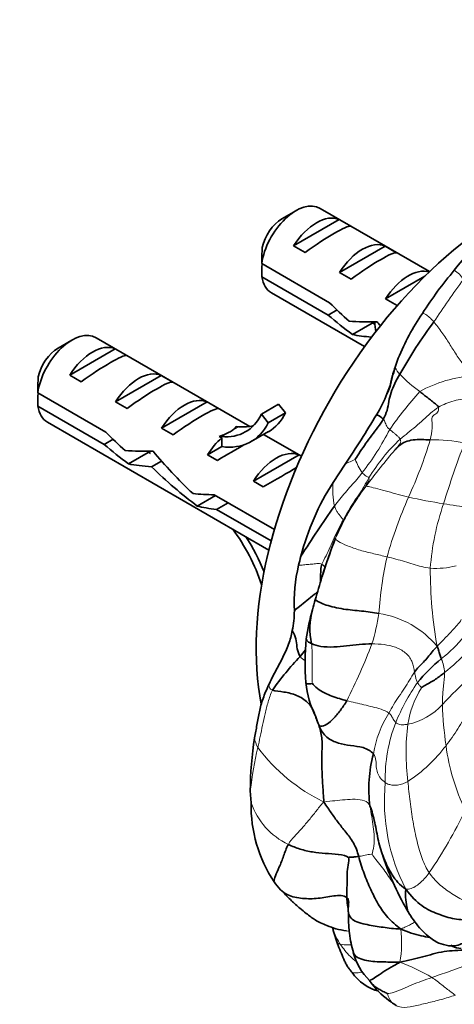
# Model space of a CAD drawing. Units: millimetres. Extents: x 0 to 776, y 0 to 1164.
# Drawn here: x 606 to 633, y 255 to 316 of the extents above; entities that cross this region are included whole.
import ezdxf
from ezdxf import colors
from ezdxf.entities.mleader import LeaderData, LeaderLine
from ezdxf.math import Vec2, Vec3

# ---------------------------------------------------------------- set-up
doc = ezdxf.new("R2010")
doc.units = ezdxf.units.MM
doc.layers.add('DV7_Défaut', color=7, linetype='Continuous')
doc.layers.add('Défaut', color=7, linetype='Continuous')

# ---------------------------------------------------------------- blocks, each defined once
blk = doc.blocks.new('_DOT')
at = {"color": 0}
blk.add_line((0, 0), (-1, 0), dxfattribs=at)
at = {"color": 0, "const_width": 0.333}
blk.add_lwpolyline([(-0.1665, 0, 1), (0.1665, 0, 1)], format="xyb", close=True, dxfattribs=at)
blk = doc.blocks.new('SE6')
at = {"layer": 'DV7_Défaut', "color": 7, "linetype": 'Continuous', "lineweight": 35}
for p, q in [((622.974, 304.069), (622.126, 303.579)), ((631.213, 300.326), (624.474, 304.217)), ((622.844, 301.911), (625.65, 303.532)), ((626.357, 303.123), (625.65, 303.532)), ((623.551, 301.503), (622.844, 301.911)), ((625.672, 300.279), (628.478, 301.899)), ((629.186, 301.49), (628.478, 301.899)), ((620.883, 300.82), (625.061, 298.407)), ((626.379, 299.87), (625.672, 300.279)), ((628.501, 298.646), (630.922, 300.043)), ((624.962, 297.648), (620.883, 300.003)), ((621.474, 299.021), (627.212, 295.709)), ((629.208, 298.237), (628.501, 298.646)), ((624.962, 297.648), (625.516, 297.968)), ((626.46, 296.449), (627.818, 297.233)), ((609.186, 296.108), (608.337, 295.618)), ((620.139, 290.799), (610.686, 296.257)), ((609.055, 293.951), (611.861, 295.571)), ((612.569, 295.163), (611.861, 295.571)), ((629.282, 294.989), (629.091, 294.443)), ((609.762, 293.542), (609.055, 293.951)), ((611.884, 292.318), (614.69, 293.938)), ((615.397, 293.53), (614.69, 293.938)), ((607.094, 292.859), (611.273, 290.446)), ((612.591, 291.909), (611.884, 292.318)), ((614.712, 290.685), (617.518, 292.305)), ((618.225, 291.897), (617.518, 292.305)), ((620.855, 291.553), (621.916, 292.165)), ((621.916, 292.165), (622.345, 291.632)), ((611.174, 289.687), (607.094, 292.043)), ((620.855, 291.553), (621.284, 291.02)), ((621.284, 291.02), (622.345, 291.632)), ((607.686, 291.06), (621.319, 283.189)), ((615.419, 290.276), (614.712, 290.685)), ((619.315, 290.794), (619.474, 290.78)), ((620.229, 289.861), (621.29, 290.474)), ((611.174, 289.687), (611.727, 290.007)), ((618.255, 290.182), (618.413, 290.168)), ((618.255, 290.182), (618.413, 290.09)), ((618.413, 290.09), (618.413, 289.556)), ((623.318, 288.963), (620.996, 290.304)), ((612.671, 288.488), (614.029, 289.272)), ((617.541, 289.052), (618.413, 289.556)), ((614.098, 288.31), (614.71, 288.663)), ((618.147, 288.701), (617.541, 289.052)), ((620.369, 287.419), (623.175, 289.039)), ((623.315, 288.958), (623.175, 289.039)), ((626.009, 288.464), (625.275, 287.351)), ((620.976, 287.068), (620.369, 287.419)), ((616.907, 285.897), (618.03, 286.545)), ((617.953, 286.589), (621.657, 284.451)), ((618.103, 285.686), (618.811, 286.094)), ((621.462, 283.747), (618.103, 285.686)), ((620.88, 281.067), (620.855, 281.065)), ((620.176, 268.373), (620.223, 267.622)), ((625.302, 259.695), (625.54, 258.955)), ((632.372, 258.831), (632.598, 258.812)), ((632.518, 258.857), (632.627, 258.798)), ((627.514, 256.679), (627.666, 256.478))]:
    blk.add_line(p, q, dxfattribs=at)
at = {"layer": 'DV7_Défaut', "color": 7, "linetype": 'Continuous', "lineweight": 18}
for p, q in [((618.413, 290.168), (618.944, 290.474)), ((618.944, 290.474), (619.474, 290.78))]:
    blk.add_line(p, q, dxfattribs=at)
at = {"layer": 'DV7_Défaut', "color": 7, "linetype": 'Continuous', "lineweight": 35}
for centre, radius, start, end in [((640.074, 294.977), 9.134, 105.37525, 143.45921), ((663.951, 300.429), 43.07, 178.16056, 179.47996), ((663.956, 299.612), 43.075, 178.40585, 179.47989), ((652.477, 283.8), 25.804, 139.91555, 147.2767), ((643.053, 289.35), 14.881, 145.63646, 157.73002), ((653.974, 280.284), 28.162, 143.01302, 150.84088), ((650.162, 292.468), 43.07, 178.16056, 179.47996), ((650.167, 291.652), 43.075, 178.40585, 179.47989), ((622.192, 295.208), 6.838, 327.34747, 339.35927), ((556.206, 334.946), 83.863, 326.33992, 328.81275), ((627.432, 290.301), 1.323, 45.33945, 66.98339), ((638.303, 278.971), 15.491, 147.24843, 165.67886), ((680.399, 246.886), 67.461, 144.67502, 147.83223), ((668.972, 267.339), 46.599, 159.43607, 162.28298), ((651.223, 273.628), 27.778, 158.24535, 163.41965), ((639.22, 278.186), 16.582, 163.83652, 165.7903), ((633.251, 279.913), 10.374, 166.9437, 182.56721), ((682.686, 263.627), 60.796, 162.88171, 164.24824), ((640.702, 275.109), 17.274, 163.09849, 165.25559), ((616.901, 279.453), 5.987, 348.17288, 359.95345), ((639.851, 275.256), 16.415, 164.99781, 171.33697), ((628.467, 278.34), 4.619, 164.91975, 191.43757), ((638.834, 276.196), 15.287, 174.25166, 184.39305), ((635.504, 264.773), 17.054, 135.9423, 144.97262), ((637.778, 269.181), 9.362, 128.62392, 141.38082), ((629.66, 275.663), 6.102, 186.001, 206.64286), ((632.423, 275.634), 8.653, 198.22156, 201.79853), ((641.273, 268.307), 21.097, 170.95107, 179.8207), ((635.829, 268.497), 8.357, 165.17094, 187.4225), ((628.8, 267.492), 8.578, 179.13051, 213.39578), ((645.5, 270.052), 18.083, 197.53184, 197.97489), ((645.5, 270.052), 18.083, 198.36941, 210.73391), ((625.152, 265.217), 4.282, 214.85409, 223.32425), ((630.202, 259.379), 3.81, 194.63635, 225.11828), ((633.208, 259.903), 1.248, 241.39148, 267.92859), ((628.782, 258.777), 2.834, 214.22559, 255.96647), ((631.82, 259.669), 5.238, 217.54971, 235.64878), ((608.716, 224.257), 37.046, 56.49511, 57.05365)]:
    blk.add_arc(centre, radius, start, end, dxfattribs=at)
at = {"layer": 'DV7_Défaut', "color": 7, "linetype": 'Continuous', "lineweight": 18}
for centre, radius, start, end in [((631.585, 298.679), 2.083, 34.2168, 56.49255), ((668.345, 273.47), 43.858, 143.02376, 147.20177), ((640.333, 291.076), 11.724, 160.49821, 163.35932), ((629.079, 294.421), 0.0244, 28.61918, 61.45093), ((630.308, 294.921), 1.303, 201.99243, 224.61289), ((636.228, 300.625), 9.523, 224.03313, 233.81834), ((634.386, 286.237), 7.694, 93.53398, 119.42493), ((648.608, 276.76), 24.204, 138.05531, 145.10186), ((614.261, 297.979), 16.262, 321.92789, 333.04719), ((637.096, 281.836), 11.227, 133.24307, 148.90988), ((603.725, 298.406), 28.794, 335.45341, 342.97193), ((631.326, 278.974), 11.001, 79.30947, 90.36035), ((688.749, 268.587), 59.3, 159.05632, 162.88537), ((657.485, 264.896), 37.479, 139.22429, 143.63975), ((629.329, 282.445), 6.873, 113.01598, 118.88025), ((629.836, 289.895), 3.387, 199.3701, 215.03261), ((630.153, 286.899), 4.899, 174.70178, 191.84871), ((638.749, 278.225), 14.493, 142.16121, 156.84693), ((655.113, 275.306), 27.548, 156.15213, 164.289), ((636.715, 316.605), 30.917, 257.29757, 261.36796), ((647.035, 280.881), 15.823, 160.97995, 175.72075), ((619.294, 203.655), 83.369, 80.08908, 81.18136), ((652.104, 277.578), 24.076, 167.55571, 175.95792), ((631.553, 287.394), 5.341, 266.79927, 283.99452), ((658.01, 281.995), 26.754, 179.85822, 190.21694), ((616.333, 280.989), 11.88, 342.46803, 351.70328), ((627.304, 273.688), 5.642, 39.15174, 82.00947), ((627.268, 282.623), 7.703, 307.28829, 321.999), ((594.292, 290.048), 35.682, 333.11194, 339.25671), ((629.94, 275.574), 2.197, 2.01263, 24.80218), ((626.959, 282.451), 8.547, 307.28081, 319.95698), ((648.953, 258.232), 22.929, 131.6439, 137.65431), ((640.879, 267.79), 12.681, 145.21692, 157.8738), ((636.015, 271.45), 6.227, 148.46253, 170.63409), ((629.034, 276.42), 4.045, 281.92929, 317.2903), ((653.73, 274.266), 21.732, 181.55392, 188.26428), ((634.766, 269.42), 7.12, 148.37877, 170.16589), ((637.875, 269.134), 9.393, 158.56588, 181.61446), ((644.226, 270.726), 14.46, 173.09965, 187.08886), ((621.929, 271.799), 1.501, 186.62071, 210.74816), ((646.9, 265.083), 26.926, 167.23777, 172.98109), ((629.601, 277.739), 11.193, 216.81652, 244.05165), ((624.592, 276.93), 9.578, 303.48334, 322.82672), ((645.796, 273.004), 13.699, 187.80839, 205.23973), ((640.252, 267.729), 11.821, 174.46638, 207.27931), ((624.428, 269.094), 4.456, 199.29674, 244.61069), ((607.457, 279.596), 28.773, 325.56817, 334.39698), ((630.089, 261.73), 5.201, 203.04121, 212.71569), ((621.861, 259.035), 7.627, 350.78447, 6.12263), ((625.979, 260.637), 1.738, 255.36777, 261.19701), ((625.266, 246.661), 11.89, 59.21851, 69.70983)]:
    blk.add_arc(centre, radius, start, end, dxfattribs=at)
at = {"layer": 'DV7_Défaut', "color": 7, "linetype": 'Continuous', "lineweight": 35}
for centre, major_axis, ratio, start_param, end_param in [((636.091, 286.085), (11, 19.053), 0.57735, 0.528344, 2.55695), ((622.974, 301.619), (-1.5, -2.598), 0.57735, 3.141593, 5.330339), ((624.247, 300.884), (1.5, 2.598), 0.57735, 0.062664, 1.508132), ((622.126, 302.109), (-0.9, -1.559), 0.57735, 3.926991, 5.216307), ((623.744, 301.175), (2.656, 1.926), 0.115702, 0.114236, 1.559705), ((627.075, 299.251), (1.5, 2.598), 0.57735, 0.062664, 1.508132), ((626.573, 299.542), (2.656, 1.926), 0.115702, 0.114236, 1.559705), ((629.904, 297.618), (1.5, 2.598), 0.57735, 0.13168, 1.508132), ((622.974, 301.619), (1.5, 2.598), 0.57735, 2.523643, 3.141593), ((628.391, 298.492), (-7.572, 6.621), 0.231198, 1.324655, 1.492103), ((625.816, 299.979), (7.572, -6.621), 0.231198, -1.482042, -1.287888), ((628.391, 298.492), (-5.216, -0.235), 0.23758, 1.141307, 1.481144), ((631.944, 296.441), (-6.05, 5.728), 0.282797, 1.147051, 1.188526), ((609.186, 293.658), (-1.5, -2.598), 0.57735, 3.141593, 5.330339), ((630.13, 297.488), (-5.216, -0.235), 0.23758, 0.779706, 1.063004), ((610.458, 292.924), (1.5, 2.598), 0.57735, 0.062664, 1.508132), ((608.337, 294.148), (-0.9, -1.559), 0.57735, 3.926991, 5.216307), ((609.956, 293.214), (2.656, 1.926), 0.115702, 0.114236, 1.559705), ((613.287, 291.291), (1.5, 2.598), 0.57735, 0.062664, 1.508132), ((612.784, 291.581), (2.656, 1.926), 0.115702, 0.114236, 1.559705), ((616.115, 289.658), (1.5, 2.598), 0.57735, 0.062664, 1.508132), ((609.186, 293.658), (1.5, 2.598), 0.57735, 2.523643, 3.141593), ((615.613, 289.948), (2.656, 1.926), 0.115702, 0.114236, 1.559705), ((616.596, 296.154), (-3.285, 5.69), 0.57735, 2.758079, 3.516124), ((617.657, 296.766), (-3.633, 6.293), 0.57735, 3.141593, 3.505411), ((616.596, 296.154), (-3.633, 6.293), 0.57735, 2.717693, 3.505411), ((614.602, 290.531), (-7.572, 6.621), 0.231198, 1.324655, 1.492103), ((613.952, 290.906), (5.423, 0.086), 0.238952, -0.658366, -0.405686), ((613.952, 290.906), (5.423, 0.086), 0.238952, -0.405686, -0.153006), ((617.657, 296.766), (-3.285, 5.69), 0.57735, 2.758079, 2.979438), ((618.944, 288.025), (1.5, 2.598), 0.57735, 1.038078, 1.508132), ((612.027, 292.018), (7.572, -6.621), 0.231198, -1.482042, -1.287888), ((614.602, 290.531), (-5.216, -0.235), 0.23758, 1.141307, 1.481144), ((618.155, 288.48), (-6.05, 5.728), 0.282797, 1.147051, 1.589821), ((617.998, 288.571), (2.964, 1.753), 0.010512, 0.917136, 1.514056), ((621.772, 286.392), (1.5, 2.598), 0.57735, 0.062664, 1.508132), ((616.341, 289.527), (-5.216, -0.235), 0.23758, 0.779706, 1.11563), ((616.068, 289.685), (6.05, -5.728), 0.282797, 4.654158, 5.108458), ((620.826, 286.938), (2.964, 1.753), 0.010512, 0.735716, 1.514056), ((619.251, 287.847), (-5.216, -0.235), 0.23758, 1.038374, 1.308756), ((620.989, 286.843), (-5.216, -0.235), 0.23758, 0.66133, 0.973859), ((616.596, 281.381), (3.285, -5.69), 0.57735, 1.196265, 1.792599), ((616.596, 281.381), (-3.633, 6.293), 0.57735, 4.460096, 4.797017)]:
    blk.add_ellipse(centre, major_axis=major_axis, ratio=ratio, start_param=start_param, end_param=end_param, dxfattribs=at)
at = {"layer": 'DV7_Défaut', "color": 7, "linetype": 'Continuous', "lineweight": 18}
for points, knots in [([(631.479, 297.227), (631.378, 297.347), (631.206, 297.528), (630.979, 297.7), (630.854, 297.747), (630.789, 297.751), (630.769, 297.749)], [0, 0, 0, 0, 0.283859, 0.567717, 0.851576, 1, 1, 1, 1]), ([(624.581, 282.312), (624.491, 282.366), (624.274, 282.352), (623.945, 282.318), (623.619, 282.287), (623.351, 282.262), (623.196, 282.254), (623.145, 282.257)], [0, 0, 0, 0, 0.223862, 0.447723, 0.671585, 0.895446, 1, 1, 1, 1]), ([(623.552, 276.369), (623.549, 276.371), (623.437, 276.451), (623.32, 276.528), (623.248, 276.632)], [0, 0, 0, 0, 0.027298, 1, 1, 1, 1]), ([(621.538, 274.562), (621.427, 274.597), (621.359, 274.715), (621.319, 274.824), (621.302, 274.873)], [0, 0, 0, 0, 0.541264, 1, 1, 1, 1]), ([(629.05, 262.556), (628.977, 262.665), (628.716, 263.056), (628.247, 263.735), (627.783, 264.272), (627.683, 264.456)], [0, 0, 0, 0, 0.1618591, 0.5809295, 1, 1, 1, 1]), ([(629.445, 259.849), (629.575, 259.927), (629.773, 259.997), (630.04, 260.133), (630.222, 260.235), (630.321, 260.294), (630.337, 260.304)], [0, 0, 0, 0, 0.3130905, 0.626181, 0.9392715, 1, 1, 1, 1]), ([(625.713, 258.919), (625.869, 258.894), (626.1, 258.88), (626.337, 258.883), (626.405, 258.884)], [0, 0, 0, 0, 0.70781, 1, 1, 1, 1]), ([(626.745, 257.811), (626.729, 257.824), (626.591, 257.935), (626.331, 258.161), (626, 258.53), (625.801, 258.787), (625.713, 258.919)], [0, 0, 0, 0, 0.041987, 0.361325, 0.680662, 1, 1, 1, 1]), ([(631.351, 256.876), (631.692, 256.993), (632.385, 257.222), (633.419, 257.609), (634.434, 258.036), (635.225, 258.29), (635.673, 258.345), (635.765, 258.353)], [0, 0, 0, 0, 0.234698, 0.469396, 0.704095, 0.938793, 1, 1, 1, 1]), ([(626.439, 257.184), (626.494, 257.166), (626.676, 257.137), (626.893, 257.181), (627.042, 257.215), (627.059, 257.219)], [0, 0, 0, 0, 0.304806, 0.918209, 1, 1, 1, 1]), ([(628.867, 255.344), (628.866, 255.344), (628.854, 255.349), (628.826, 255.406), (628.753, 255.561), (628.669, 255.718), (628.629, 255.848), (628.626, 255.878)], [0, 0, 0, 0, 0.02171, 0.266283, 0.510855, 0.755428, 1, 1, 1, 1]), ([(629.156, 255.153), (629.246, 255.101), (629.544, 254.984), (630.214, 255.096), (631.046, 255.297), (631.925, 255.507), (632.507, 255.69), (632.801, 255.785)], [0, 0, 0, 0, 0.1239799, 0.3429849, 0.56199, 0.780995, 1, 1, 1, 1])]:
    blk.add_open_spline(points, degree=3, knots=knots, dxfattribs=at)
at = {"layer": 'DV7_Défaut', "color": 7, "linetype": 'Continuous', "lineweight": 35}
for points in [[(627.827, 297.087), (627.766, 297.123), (627.709, 297.167), (627.657, 297.217)], [(627.926, 296.612), (627.87, 296.807), (627.842, 297.022), (627.842, 297.25)], [(628.362, 291.242), (628.47, 291.422), (628.612, 291.784), (628.702, 292.326), (628.82, 292.878), (629.057, 293.438), (629.272, 293.816), (629.381, 294.006)], [(631.759, 291.979), (631.74, 292.058), (631.572, 292.178), (631.323, 292.378), (631.087, 292.57), (630.848, 292.756), (630.688, 292.875), (630.606, 292.938)], [(626.641, 288.771), (626.726, 288.897), (626.938, 289.251), (627.292, 289.76), (627.656, 290.262), (628.042, 290.748), (628.265, 291.08), (628.362, 291.242)], [(631.257, 289.974), (631.082, 289.976), (630.725, 289.991), (630.181, 289.977), (629.709, 289.87), (629.353, 289.629), (629.156, 289.427), (629.103, 289.374)], [(614.039, 289.127), (613.977, 289.162), (613.921, 289.206), (613.869, 289.256)], [(627.661, 277.41), (627.406, 277.411), (626.887, 277.386), (626.107, 277.297), (625.321, 277.2), (624.487, 277.225), (624.093, 277.357), (623.94, 277.424)], [(630.284, 275.674), (630.362, 275.786), (630.536, 275.996), (630.842, 276.279), (631.115, 276.591), (631.363, 276.927), (631.55, 277.138), (631.679, 277.25)], [(631.934, 276.495), (631.918, 276.541), (631.888, 276.629), (631.85, 276.756), (631.813, 276.887), (631.769, 277.024), (631.733, 277.131), (631.679, 277.25)], [(632.136, 275.651), (632.047, 275.577), (631.869, 275.432), (631.587, 275.231), (631.276, 275.04), (630.947, 274.867), (630.752, 274.744), (630.707, 274.707)], [(626.117, 273.911), (625.966, 273.951), (625.66, 274.035), (625.202, 274.193), (624.741, 274.377), (624.287, 274.645), (624.051, 274.899), (623.997, 274.971)], [(624.389, 272.421), (624.278, 272.661), (624.158, 273.152), (623.756, 273.845), (623.041, 274.275), (622.247, 274.471), (621.717, 274.504), (621.538, 274.562)], [(626.117, 273.911), (626.006, 273.717), (625.757, 273.35), (625.344, 272.836), (624.88, 272.406), (624.467, 272.295), (624.423, 272.378), (624.389, 272.421)], [(624.703, 267.674), (624.688, 268.062), (624.624, 268.685), (624.582, 269.662), (624.576, 270.698), (624.623, 271.671), (624.468, 272.161), (624.389, 272.421)], [(627.751, 270.636), (627.598, 270.82), (627.131, 271.076), (626.346, 271.14), (625.6, 271.271), (624.838, 271.61), (624.537, 272.058), (624.389, 272.421)], [(626.849, 264.328), (626.765, 264.623), (626.552, 265.205), (626.044, 265.822), (625.591, 266.407), (625.157, 266.994), (624.89, 267.405), (624.703, 267.674)], [(627.542, 267.417), (627.663, 267.132), (627.857, 266.408), (628.041, 265.288), (628.368, 264.205), (628.879, 263.17), (629.363, 262.572), (629.745, 262.311)], [(626.23, 264.258), (626.125, 264.345), (625.597, 264.488), (624.789, 264.492), (624.005, 264.586), (623.232, 264.756), (622.753, 264.954), (622.518, 265.069)], [(626.23, 264.258), (626.271, 264.269), (626.356, 264.278), (626.466, 264.285), (626.578, 264.295), (626.697, 264.305), (626.798, 264.324), (626.849, 264.328)], [(629.445, 259.849), (629.12, 260.101), (628.597, 260.549), (628.034, 261.382), (627.582, 262.291), (627.164, 263.25), (626.951, 263.967), (626.849, 264.328)], [(626.118, 261.799), (626.109, 261.961), (626.107, 262.281), (626.159, 262.79), (626.12, 263.251), (626.202, 263.794), (626.267, 264.162), (626.23, 264.258)], [(635.042, 260.269), (634.681, 260.352), (633.812, 260.409), (632.739, 260.429), (631.722, 260.777), (630.721, 261.201), (630.081, 261.864), (629.745, 262.311)], [(626.118, 261.799), (626.296, 261.651), (626.142, 261.141), (626.285, 260.374), (627.406, 260.109), (628.334, 259.959), (629.02, 259.872), (629.445, 259.849)], [(625.239, 259.942), (625.259, 259.859), (625.281, 259.777), (625.302, 259.695)]]:
    blk.add_open_spline(points, degree=3, dxfattribs=at)
at = {"layer": 'DV7_Défaut', "color": 7, "linetype": 'Continuous', "lineweight": 18}
for points in [[(633.911, 293.916), (633.693, 294.168), (633.315, 294.551), (632.856, 295.209), (632.435, 295.889), (631.99, 296.588), (631.64, 297.035), (631.479, 297.227)], [(631.759, 291.979), (631.903, 292.071), (632.218, 292.211), (632.716, 292.386), (633.221, 292.483), (633.73, 292.579), (634.07, 292.659), (634.242, 292.684)], [(629.405, 290.014), (629.563, 290.146), (629.884, 290.403), (630.361, 290.793), (630.823, 291.194), (631.27, 291.612), (631.587, 291.87), (631.759, 291.979)], [(631.257, 289.974), (631.318, 290.211), (631.407, 290.712), (631.318, 291.359), (631.48, 291.51), (631.718, 291.633), (631.79, 291.853), (631.759, 291.979)], [(628.757, 290.608), (628.707, 290.651), (628.606, 290.739), (628.535, 290.879), (628.486, 291.019), (628.432, 291.139), (628.389, 291.211), (628.362, 291.242)], [(629.405, 290.014), (629.387, 290.058), (629.319, 290.128), (629.188, 290.253), (629.045, 290.374), (628.899, 290.491), (628.803, 290.568), (628.757, 290.608)], [(629.103, 289.374), (629.113, 289.39), (629.184, 289.478), (629.277, 289.581), (629.361, 289.694), (629.444, 289.804), (629.434, 289.943), (629.405, 290.014)], [(625.358, 285.893), (625.462, 286.038), (625.682, 286.32), (626.025, 286.732), (626.381, 287.131), (626.73, 287.535), (626.956, 287.809), (627.063, 287.951)], [(627.482, 287.633), (627.473, 287.663), (627.435, 287.673), (627.358, 287.713), (627.257, 287.768), (627.156, 287.849), (627.091, 287.913), (627.063, 287.951)], [(625.89, 285.027), (625.992, 285.205), (626.193, 285.559), (626.488, 286.088), (626.868, 286.576), (627.189, 287.098), (627.376, 287.459), (627.482, 287.633)], [(627.303, 287.116), (627.275, 287.121), (627.265, 287.142), (627.329, 287.218), (627.411, 287.336), (627.495, 287.466), (627.498, 287.586), (627.482, 287.633)], [(629.917, 286.444), (629.71, 286.493), (629.297, 286.603), (628.628, 286.787), (628.004, 286.957), (627.471, 287.102), (627.339, 287.109), (627.303, 287.116)], [(625.89, 285.027), (625.871, 285.088), (625.793, 285.187), (625.658, 285.349), (625.53, 285.507), (625.43, 285.685), (625.379, 285.814), (625.358, 285.893)], [(624.581, 282.312), (624.65, 282.486), (624.847, 282.823), (625.083, 283.375), (625.351, 283.934), (625.591, 284.487), (625.787, 284.849), (625.89, 285.027)], [(628.594, 282.766), (628.325, 282.832), (627.793, 282.956), (626.929, 283.162), (626.134, 283.453), (625.523, 283.715), (625.418, 283.857), (625.423, 283.924)], [(625.423, 283.924), (625.426, 283.96), (625.444, 284), (625.471, 284.045)], [(631.255, 282.062), (631.08, 282.084), (630.724, 282.158), (630.2, 282.314), (629.674, 282.477), (629.139, 282.631), (628.776, 282.721), (628.594, 282.766)], [(624.778, 282.095), (624.733, 282.182), (624.667, 282.259), (624.581, 282.312)], [(633.16, 278.903), (633.104, 278.769), (632.906, 278.558), (632.609, 278.232), (632.309, 277.913), (632.006, 277.598), (631.803, 277.388), (631.679, 277.25)], [(623.94, 277.424), (623.964, 277.243), (623.983, 276.876), (623.994, 276.357), (623.977, 275.861), (623.977, 275.384), (623.99, 275.066), (623.997, 274.971)], [(630.284, 275.674), (630.251, 275.868), (630.178, 276.377), (629.736, 276.896), (629.127, 277.233), (628.416, 277.388), (627.915, 277.41), (627.661, 277.41)], [(628.703, 273.152), (628.807, 273.322), (628.988, 273.668), (629.325, 274.172), (629.674, 274.683), (629.974, 275.182), (630.173, 275.513), (630.284, 275.674)], [(630.464, 275.024), (630.446, 275.056), (630.415, 275.121), (630.385, 275.22), (630.361, 275.325), (630.345, 275.447), (630.305, 275.552), (630.284, 275.674)], [(632.006, 273.677), (632.004, 273.808), (632.005, 274.069), (632.031, 274.468), (632.075, 274.866), (632.121, 275.264), (632.136, 275.532), (632.136, 275.651)], [(630.707, 274.707), (630.7, 274.719), (630.664, 274.777), (630.61, 274.843), (630.553, 274.9), (630.506, 274.961), (630.475, 275.002), (630.464, 275.024)], [(620.64, 271.031), (620.688, 271.249), (620.789, 271.704), (620.929, 272.396), (621.077, 273.105), (621.262, 273.838), (621.425, 274.333), (621.538, 274.562)], [(628.703, 273.152), (628.574, 273.246), (628.223, 273.409), (627.7, 273.53), (627.175, 273.665), (626.646, 273.784), (626.293, 273.865), (626.117, 273.911)], [(633.895, 273.691), (633.79, 273.598), (633.614, 273.26), (633.275, 272.729), (632.951, 272.182), (632.607, 271.65), (632.355, 271.31), (632.224, 271.143)], [(629.132, 272.566), (629.098, 272.598), (629.038, 272.663), (628.976, 272.772), (628.916, 272.886), (628.855, 273.006), (628.784, 273.094), (628.703, 273.152)], [(629.87, 272.463), (629.78, 272.447), (629.626, 272.43), (629.453, 272.43), (629.31, 272.46), (629.208, 272.503), (629.155, 272.544), (629.132, 272.566)], [(628.486, 268.869), (628.379, 268.943), (628.175, 269.13), (627.996, 269.475), (627.915, 269.837), (627.924, 270.225), (627.859, 270.505), (627.751, 270.636)], [(629.876, 268.941), (629.767, 268.88), (629.563, 268.79), (629.244, 268.702), (628.942, 268.698), (628.692, 268.754), (628.552, 268.823), (628.486, 268.869)], [(631.189, 263.327), (631.018, 263.585), (630.745, 264.148), (630.428, 265.235), (630.184, 266.459), (630.01, 267.693), (629.916, 268.541), (629.876, 268.941)], [(622.518, 265.069), (622.613, 265.24), (622.912, 265.563), (623.36, 266.068), (623.802, 266.576), (624.226, 267.113), (624.498, 267.465), (624.703, 267.674)], [(624.703, 267.674), (624.97, 267.713), (625.384, 267.758), (626.011, 267.818), (626.629, 267.858), (627.245, 267.795), (627.467, 267.595), (627.542, 267.417)], [(627.683, 264.456), (627.684, 264.568), (627.817, 264.974), (627.814, 265.55), (627.749, 266.146), (627.651, 266.773), (627.574, 267.198), (627.542, 267.417)], [(626.849, 264.328), (626.9, 264.332), (627.001, 264.349), (627.169, 264.382), (627.342, 264.419), (627.516, 264.456), (627.64, 264.456), (627.683, 264.456)], [(629.745, 262.311), (629.872, 262.302), (630.081, 262.333), (630.398, 262.502), (630.682, 262.729), (630.939, 263.004), (631.095, 263.198), (631.189, 263.327)], [(635.056, 260.698), (634.845, 260.878), (634.288, 261.264), (633.402, 261.538), (632.548, 262.041), (631.775, 262.596), (631.361, 263.069), (631.189, 263.327)], [(626.105, 259.74), (626.159, 259.732), (626.215, 259.733), (626.271, 259.738)], [(628.626, 255.878), (628.709, 255.894), (629.027, 255.938), (629.564, 256.182), (630.12, 256.42), (630.721, 256.649), (631.139, 256.803), (631.351, 256.876)], [(632.801, 255.785), (632.708, 255.846), (632.525, 255.978), (632.255, 256.187), (631.977, 256.411), (631.682, 256.648), (631.462, 256.803), (631.351, 256.876)]]:
    blk.add_open_spline(points, degree=3, dxfattribs=at)
at = {"layer": 'DV7_Défaut', "color": 7, "linetype": 'Continuous', "lineweight": 35}
for points, knots in [([(629.091, 294.443), (629.046, 294.305), (629, 294.168), (628.938, 293.963), (628.919, 293.894), (628.885, 293.758), (628.869, 293.69), (628.823, 293.486), (628.791, 293.349), (628.699, 293.074), (628.646, 292.936), (628.591, 292.798)], [0, 0, 0, 0, 0.25, 0.25, 0.375, 0.375, 0.5, 0.5, 0.75, 0.75, 1, 1, 1, 1]), ([(628.591, 292.798), (628.667, 292.93), (628.796, 293.255), (628.901, 293.816), (629.036, 294.222), (629.1, 294.433)], [0, 0, 0, 0, 0.272636, 0.636318, 1, 1, 1, 1]), ([(626.921, 286.599), (626.921, 286.599), (626.919, 286.598), (626.909, 286.588), (626.874, 286.54), (626.74, 286.347), (626.433, 285.892), (625.933, 285.095), (625.658, 284.473), (625.47, 284.043)], [0, 0, 0, 0, 0.006514, 0.027532, 0.050316, 0.10773, 0.293121, 0.588455, 1, 1, 1, 1]), ([(624.493, 281.22), (624.493, 281.248), (624.497, 281.385), (624.504, 281.632), (624.515, 281.966), (624.537, 282.203), (624.581, 282.312)], [0, 0, 0, 0, 0.07776, 0.385173, 0.692587, 1, 1, 1, 1]), ([(624.302, 280.583), (624.243, 280.547), (624.039, 280.398), (623.66, 280.082), (623.25, 279.757), (622.992, 279.54), (622.888, 279.449)], [0, 0, 0, 0, 0.148475, 0.463657, 0.77884, 1, 1, 1, 1]), ([(628.088, 279.275), (627.74, 279.338), (627.032, 279.444), (625.914, 279.526), (624.773, 279.785), (624.236, 280.075), (624.174, 280.119), (624.173, 280.131)], [0, 0, 0, 0, 0.222376, 0.444753, 0.667129, 0.889505, 1, 1, 1, 1]), ([(622.761, 278.226), (622.735, 278.088), (622.706, 277.948), (622.632, 277.668), (622.587, 277.526), (622.428, 277.1), (622.295, 276.817), (622.014, 276.261), (621.864, 275.986), (621.644, 275.572), (621.573, 275.433), (621.435, 275.154), (621.369, 275.013), (621.302, 274.873)], [0, 0, 0, 0, 0.125, 0.125, 0.25, 0.25, 0.5, 0.5, 0.75, 0.75, 0.875, 0.875, 1, 1, 1, 1]), ([(623.248, 276.632), (623.153, 276.769), (623.047, 277.107), (623.02, 277.592), (622.897, 277.982), (622.787, 278.182), (622.761, 278.226)], [0, 0, 0, 0, 0.30328, 0.606559, 0.909839, 1, 1, 1, 1]), ([(623.94, 277.424), (623.844, 277.467), (623.706, 277.55), (623.623, 277.654), (623.622, 277.712), (623.624, 277.729)], [0, 0, 0, 0, 0.4157099, 0.8314198, 1, 1, 1, 1]), ([(623.248, 276.632), (623.358, 276.765), (623.47, 276.909), (623.574, 277.06), (623.579, 277.067)], [0, 0, 0, 0, 0.95448, 1, 1, 1, 1]), ([(621.302, 274.873), (621.173, 274.602), (621.06, 274.328), (620.912, 273.915), (620.868, 273.778), (620.792, 273.505), (620.762, 273.37), (620.709, 273.101), (620.686, 272.967), (620.636, 272.698), (620.61, 272.564), (620.534, 272.161), (620.484, 271.893), (620.439, 271.625)], [0, 0, 0, 0, 0.25, 0.25, 0.375, 0.375, 0.5, 0.5, 0.625, 0.625, 0.75, 0.75, 1, 1, 1, 1]), ([(623.997, 274.971), (623.958, 274.964), (623.785, 274.934), (623.623, 274.962), (623.592, 275.003), (623.592, 275.025)], [0, 0, 0, 0, 0.360348, 0.720696, 1, 1, 1, 1]), ([(621.638, 262.77), (621.636, 262.782), (621.625, 262.873), (621.699, 263.085), (621.958, 263.655), (622.232, 264.347), (622.387, 264.835), (622.518, 265.069)], [0, 0, 0, 0, 0.038349, 0.278762, 0.519174, 0.759587, 1, 1, 1, 1]), ([(622.037, 262.279), (622.173, 262.142), (622.565, 261.867), (623.395, 261.715), (624.352, 261.71), (625.311, 261.928), (625.943, 261.944), (626.118, 261.799)], [0, 0, 0, 0, 0.127362, 0.345522, 0.563681, 0.781841, 1, 1, 1, 1]), ([(622.12, 262.201), (622.334, 261.976), (622.66, 261.637), (623.185, 261.166), (623.567, 260.856), (623.885, 260.614), (624.184, 260.407), (624.517, 260.22), (624.938, 260.042), (625.479, 259.851), (625.862, 259.782), (626.105, 259.74)], [0, 0, 0, 0, 0.193032, 0.349719, 0.465188, 0.540884, 0.604218, 0.676529, 0.757986, 0.871081, 1, 1, 1, 1]), ([(629.952, 260.817), (629.891, 260.901), (629.818, 261.136), (629.76, 261.632), (629.701, 262.076), (629.745, 262.311)], [0, 0, 0, 0, 0.295026, 0.647513, 1, 1, 1, 1]), ([(626.227, 260.757), (626.225, 260.797), (626.211, 260.994), (626.155, 261.317), (626.127, 261.637), (626.118, 261.799)], [0, 0, 0, 0, 0.1133352, 0.5566676, 1, 1, 1, 1]), ([(626.256, 260.802), (626.251, 260.803), (626.243, 260.798), (626.233, 260.772), (626.228, 260.745), (626.224, 260.723), (626.221, 260.696), (626.218, 260.654), (626.214, 260.555), (626.219, 260.333), (626.244, 260.02), (626.285, 259.528), (626.379, 258.955), (626.465, 258.611), (626.519, 258.404)], [0, 0, 0, 0, 0.041307, 0.063638, 0.073393, 0.082665, 0.091882, 0.101477, 0.123171, 0.18279, 0.322262, 0.491928, 0.739114, 1, 1, 1, 1]), ([(629.941, 260.833), (630.2, 260.441), (630.535, 259.949), (631.074, 259.444), (631.457, 259.164), (631.832, 258.95), (632.161, 258.877), (632.396, 258.827)], [0, 0, 0, 0, 0.361426, 0.546499, 0.676318, 0.802608, 1, 1, 1, 1]), ([(631.234, 259.337), (631.053, 259.37), (630.451, 259.466), (629.891, 259.663), (629.445, 259.849)], [0, 0, 0, 0, 0.299829, 1, 1, 1, 1]), ([(635.142, 259.888), (634.794, 259.847), (634.117, 259.569), (633.293, 258.901), (632.643, 258.79), (632.393, 258.828)], [0, 0, 0, 0, 0.367786, 0.735572, 1, 1, 1, 1]), ([(625.54, 258.955), (625.6, 258.792), (625.668, 258.636), (625.797, 258.316), (625.863, 258.159), (625.965, 257.924), (625.999, 257.846), (626.073, 257.697), (626.113, 257.626), (626.2, 257.491), (626.246, 257.428), (626.342, 257.305), (626.39, 257.244), (626.439, 257.184)], [0, 0, 0, 0, 0.25, 0.25, 0.5, 0.5, 0.625, 0.625, 0.75, 0.75, 0.875, 0.875, 1, 1, 1, 1]), ([(629.39, 257.814), (629.904, 257.933), (630.779, 258.106), (632.097, 258.544), (633.456, 258.524), (634.661, 258.738), (635.355, 259.155), (635.649, 259.182)], [0, 0, 0, 0, 0.206843, 0.413686, 0.620529, 0.827372, 1, 1, 1, 1]), ([(626.518, 258.409), (626.52, 258.401), (626.599, 258.17), (627.188, 257.875), (628.245, 257.833), (628.949, 257.819), (629.39, 257.814)], [0, 0, 0, 0, 0.012611, 0.341741, 0.67087, 1, 1, 1, 1]), ([(627.515, 256.68), (627.52, 256.682), (627.566, 256.699), (627.807, 256.823), (628.203, 257.111), (628.72, 257.446), (629.132, 257.655), (629.39, 257.814)], [0, 0, 0, 0, 0.097185, 0.322889, 0.548592, 0.774296, 1, 1, 1, 1]), ([(627.662, 256.484), (627.668, 256.476), (627.734, 256.399), (627.893, 256.28), (628.148, 256.124), (628.405, 255.976), (628.59, 255.894), (628.626, 255.878)], [0, 0, 0, 0, 0.027026, 0.27027, 0.513513, 0.756757, 1, 1, 1, 1])]:
    blk.add_open_spline(points, degree=3, knots=knots, dxfattribs=at)

msp = doc.modelspace()

# ---------------------------------------------------------------- block references
at = {"layer": 'Défaut'}
msp.add_blockref('SE6', (0, 0), dxfattribs=at)

# ---------------------------------------------------------------- leaders
at = {"layer": 'Défaut', "color": 7, "linetype": 'Continuous', "lineweight": 18}
ml = msp.add_multileader_mtext('Standard', dxfattribs=at)
ml.set_content('{\\pxsm0.9;\\fSolid Edge ISO|b1||i0||c0|p34;\\W1.;28/08/2023\\P}', color=256)
ml.set_leader_properties()
ml.set_arrow_properties(name='DOT')
ml.build(insert=Vec2(0, 0))
ml.multileader.update_dxf_attribs({"leader_type": 0, "dogleg_length": 0, "arrow_head_size": 12})
ctx = ml.context
ctx.base_point, ctx.char_height, ctx.arrow_head_size, ctx.landing_gap_size = Vec3(656.602, 1156.973), 12, 12, 4.2
notes = []
notes.append((ctx, [(0, (0, 0, 0), (0, 0), (1, 0), 1, [])]))
ctx.mtext.insert = Vec3(658.602, 1163.093)
for ctx, leaders in notes:
    for number, flags, end, landing, length, lines in leaders:
        leader = LeaderData()
        leader.index, (leader.has_last_leader_line, leader.has_dogleg_vector, leader.attachment_direction) = number, flags
        leader.last_leader_point, leader.dogleg_vector, leader.dogleg_length = Vec3(end), Vec3(landing), length
        for number, points, colour, breaks in lines:
            line = LeaderLine()
            line.index, line.vertices, line.color, line.breaks = number, Vec3.list(points), colors.encode_raw_color(colour), breaks
            leader.lines.append(line)
        ctx.leaders.append(leader)

doc.saveas('drawing.dxf')
